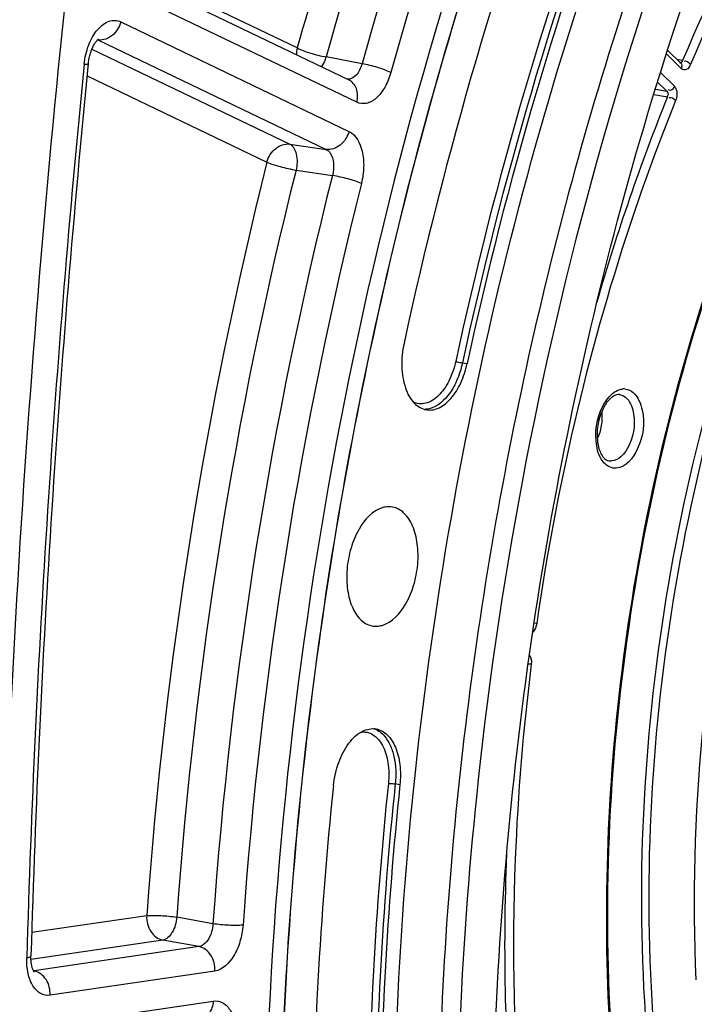
# Model space of a CAD drawing. Units: millimetres. Extents: x 0 to 594, y 0 to 420.
# Drawn here: x 348 to 355, y 59 to 68 of the extents above; entities that cross this region are included whole.
import ezdxf

# ---------------------------------------------------------------- set-up
doc = ezdxf.new("R2010")
doc.units = ezdxf.units.MM
doc.header["$LTSCALE"] = 32.67
doc.layers.get('0').update_dxf_attribs({"linetype": 'CONTINUOUS'})
doc.layers.add('SOLIDES', color=7, linetype='CONTINUOUS')

msp = doc.modelspace()

# ---------------------------------------------------------------- linework, layer by layer
at = {"color": 9, "linetype": 'CONTINUOUS'}
for p, q in [((352.403667, 64.380668), (352.446839, 64.373671)), ((351.83053, 60.513736), (351.787386, 60.520909))]:
    msp.add_line(p, q, dxfattribs=at)
at = {"color": 7, "linetype": 'CONTINUOUS'}
msp.add_arc((386.678583, 56.877304), 34.50068, 173.6071421, 179.676162, dxfattribs=at)
for points, knots in [([(358.552656, 39.22283), (357.84864, 39.523603), (356.468222, 40.372466), (354.706632, 42.194665), (353.22524, 44.538419), (352.057953, 47.334854), (351.231464, 50.506875), (350.767191, 53.966357), (350.677523, 57.616127), (350.964874, 61.352746), (351.621032, 65.069824), (352.627299, 68.661402), (353.955068, 72.025288), (355.567051, 75.066259), (357.418586, 77.698836), (359.461376, 79.849519), (361.641828, 81.456272), (363.220052, 82.157826), (364.000585, 82.385089)], [0, 0, 0, 0, 0.04529907, 0.09451698, 0.14877462, 0.20840905, 0.27313017, 0.3421848, 0.41449308, 0.4887599, 0.56357047, 0.63747789, 0.70908884, 0.77715251, 0.84065932, 0.89895769, 0.95189787, 1, 1, 1, 1]), ([(351.775469, 57.138391), (351.782826, 58.692534), (352.016309, 61.812589), (352.965652, 66.363521), (354.470847, 70.62526), (356.163768, 73.829296), (357.742793, 76.045211), (359.341757, 77.881915), (361.117358, 79.368206), (363.029567, 80.359166), (364.435271, 80.818234), (365.83836, 81.00786), (366.763843, 80.950505), (367.212049, 80.876999)], [0, 0, 0, 0, 0.14916701, 0.29923204, 0.44496776, 0.58162488, 0.64541656, 0.70571346, 0.81519417, 0.86487514, 0.91169346, 0.95640692, 1, 1, 1, 1]), ([(364.395394, 80.591983), (363.663469, 80.378873), (362.183206, 79.716393), (360.14301, 78.195279), (358.236289, 76.157824), (356.514765, 73.664705), (355.024945, 70.787971), (353.8096, 67.61124), (352.904154, 64.228124), (352.524086, 61.896261), (352.392435, 60.718784)], [0, 0, 0, 0, 0.09388308, 0.19740035, 0.311563, 0.43601685, 0.56939262, 0.70960321, 0.85408463, 1, 1, 1, 1]), ([(352.710938, 55.687654), (352.654279, 57.018958), (352.714963, 59.717296), (353.285486, 63.722684), (354.313662, 67.599683), (355.757648, 71.188821), (357.558717, 74.343391), (359.346786, 76.56433), (360.900046, 77.986402), (362.415745, 79.092565), (363.666547, 79.692464), (364.513293, 79.939005)], [0, 0, 0, 0, 0.13978969, 0.28229455, 0.42351456, 0.55956052, 0.68701198, 0.80332215, 0.85693685, 0.90748159, 1, 1, 1, 1]), ([(349.405886, 78.593098), (349.051055, 76.783831), (347.805407, 69.563598), (347.210175, 62.229268), (347.159373, 56.747061)], [0, 0, 0, 0, 0.25166386, 1, 1, 1, 1]), ([(355.856934, 71.985931), (354.981976, 70.269344), (353.557051, 66.574048), (352.786935, 62.694692), (352.563788, 60.69935)], [0, 0, 0, 0, 0.48969763, 1, 1, 1, 1]), ([(354.040024, 71.30606), (353.806689, 70.777706), (352.911039, 68.588906), (352.245637, 66.307393), (351.867974, 64.561001)], [0, 0, 0, 0, 0.24428928, 1, 1, 1, 1]), ([(354.514372, 70.794163), (354.292265, 70.291233), (353.439713, 68.207757), (352.806329, 66.036028), (352.446839, 64.373671)], [0, 0, 0, 0, 0.24428928, 1, 1, 1, 1]), ([(351.867974, 64.561001), (351.852765, 64.490673), (351.839278, 64.35208), (351.868571, 64.160947), (351.943206, 64.011063), (352.03356, 63.956505), (352.076416, 63.950415)], [0, 0, 0, 0, 0.30654634, 0.58621444, 0.81558726, 1, 1, 1, 1]), ([(352.076416, 63.950415), (352.11422, 63.945043), (352.202404, 63.963613), (352.310464, 64.058106), (352.396917, 64.199547), (352.433682, 64.312833), (352.446839, 64.373671)], [0, 0, 0, 0, 0.18874914, 0.41691834, 0.69231332, 1, 1, 1, 1]), ([(351.672386, 63.053931), (351.578632, 63.026633), (351.459836, 62.890453), (351.375316, 62.683057), (351.339196, 62.49172), (351.342821, 62.303953), (351.385398, 62.140247), (351.464081, 62.016706), (351.545506, 61.974089), (351.58429, 61.968576)], [0, 0, 0, 0, 0.22561718, 0.3703308, 0.52289791, 0.67038841, 0.80127297, 0.90948885, 1, 1, 1, 1]), ([(351.667279, 61.975079), (351.760106, 62.002107), (351.87811, 62.136221), (351.962838, 62.341227), (351.999782, 62.530735), (351.997683, 62.717479), (351.957142, 62.881374), (351.881156, 63.006278), (351.801611, 63.052004), (351.763131, 63.059162)], [0, 0, 0, 0, 0.22468641, 0.36871433, 0.52082405, 0.66834751, 0.7998565, 0.90903844, 1, 1, 1, 1]), ([(351.763131, 63.059162), (351.740925, 63.063292), (351.709589, 63.063129), (351.67994, 63.05613), (351.672386, 63.053931)], [0, 0, 0, 0, 0.74167146, 1, 1, 1, 1]), ([(351.58429, 61.968576), (351.604762, 61.965666), (351.633279, 61.966551), (351.660379, 61.97307), (351.667279, 61.975079)], [0, 0, 0, 0, 0.74207194, 1, 1, 1, 1]), ([(351.220509, 60.50594), (351.228025, 60.578195), (351.258965, 60.715197), (351.335715, 60.867649), (351.417216, 60.958564), (351.496718, 61.017133), (351.570928, 61.033542), (351.613878, 61.025551)], [0, 0, 0, 0, 0.30580263, 0.58542083, 0.70756825, 0.81609493, 1, 1, 1, 1]), ([(351.613878, 61.025551), (351.651025, 61.01864), (351.727834, 60.97376), (351.799967, 60.85176), (351.837328, 60.692448), (351.836891, 60.574893), (351.83053, 60.513736)], [0, 0, 0, 0, 0.18912385, 0.41717277, 0.69223199, 1, 1, 1, 1]), ([(352.563788, 60.69935), (352.400872, 59.242589), (352.259406, 56.369442), (352.607841, 52.204476), (353.503338, 48.423406), (354.713094, 45.64942), (355.936681, 43.807889), (356.930907, 42.666401), (358.018313, 41.737641), (359.187125, 41.034557), (360.423179, 40.568256), (361.709829, 40.346744), (363.028013, 40.373189), (363.897156, 40.551196), (364.327434, 40.676477)], [0, 0, 0, 0, 0.16214708, 0.31718294, 0.46084682, 0.59023809, 0.64934664, 0.70484804, 0.75714759, 0.80689505, 0.8549735, 0.90244159, 0.95042744, 1, 1, 1, 1]), ([(351.220509, 60.50594), (351.158241, 59.907275), (350.971136, 57.556322), (351.011169, 55.185482), (351.187051, 53.437933)], [0, 0, 0, 0, 0.25522662, 1, 1, 1, 1]), ([(351.83053, 60.513736), (351.771258, 59.943879), (351.593156, 57.706052), (351.631263, 55.449295), (351.798682, 53.785836)], [0, 0, 0, 0, 0.25522662, 1, 1, 1, 1])]:
    msp.add_open_spline(points, degree=3, knots=knots, dxfattribs=at)
at = {"color": 3, "linetype": 'CONTINUOUS'}
msp.add_open_spline([(349.489865, 78.57114), (349.135364, 76.763549), (347.891096, 69.55013), (347.297402, 62.222595), (347.247916, 56.745616)], degree=3, knots=[0, 0, 0, 0, 0.25166931, 1, 1, 1, 1], dxfattribs=at)
at = {"layer": 'SOLIDES', "color": 9, "linetype": 'CONTINUOUS'}
for p, q in [((350.888981, 67.267292), (349.089758, 68.13009)), ((351.433934, 66.770023), (349.181955, 67.849935)), ((349.269886, 67.506601), (351.362971, 66.502884)), ((349.060641, 67.341103), (349.057979, 67.341468)), ((349.060641, 67.341103), (351.15373, 66.337384)), ((349.00508, 67.256577), (350.820197, 66.386156)), ((351.482957, 67.123253), (351.153025, 67.185573)), ((354.413144, 67.075881), (354.273853, 67.212394)), ((354.422248, 67.152388), (354.370242, 67.162476)), ((348.961672, 67.011553), (350.610954, 66.220658)), ((354.219952, 67.041949), (354.347393, 66.91705)), ((354.173251, 66.891148), (354.277448, 66.872179)), ((354.192764, 66.955174), (354.277448, 66.872179)), ((354.158192, 66.841736), (354.284155, 66.818803)), ((350.820197, 66.386156), (351.15373, 66.337384)), ((350.87739, 66.147942), (351.210906, 66.099115)), ((353.085048, 61.991585), (353.06232, 61.994195)), ((349.508106, 59.313539), (348.453199, 59.158476)), ((350.115738, 59.240089), (349.784029, 59.300239)), ((349.65525, 59.090108), (348.446784, 58.912473)), ((349.986957, 59.029901), (348.474565, 58.807591)), ((349.986957, 59.029901), (349.65525, 59.090108)), ((348.469897, 58.808477), (348.474565, 58.807591)), ((350.134098, 58.80647), (348.621711, 58.584161)), ((348.640913, 58.3138), (350.11842, 58.530982))]:
    msp.add_line(p, q, dxfattribs=at)
at = {"layer": 'SOLIDES', "color": 7, "linetype": 'CONTINUOUS'}
for p, q in [((351.359219, 66.976795), (349.114894, 68.053037)), ((354.406783, 67.126663), (354.284607, 67.246402))]:
    msp.add_line(p, q, dxfattribs=at)
for points in [[(348.972541, 67.124214), (348.973106, 67.129598), (348.974502, 67.140985), (348.97617, 67.152385), (348.978107, 67.163758), (348.980303, 67.175047), (348.982749, 67.186223), (348.985436, 67.197251), (348.988347, 67.208076), (348.991467, 67.21867), (348.994782, 67.229002), (348.998265, 67.23902), (349.001899, 67.2487), (349.005662, 67.258019), (349.009524, 67.266933), (349.013459, 67.275418), (349.017447, 67.283468), (349.021459, 67.29106), (349.025469, 67.298183), (349.029454, 67.304834), (349.033392, 67.311011), (349.037256, 67.316709), (349.041023, 67.321931), (349.044666, 67.326677), (349.048161, 67.330952), (349.051481, 67.33476), (349.054591, 67.338101), (349.057463, 67.340985), (349.060071, 67.343428), (349.062377, 67.345436), (349.064351, 67.34703), (349.065971, 67.348237), (349.0672, 67.34908), (349.06794, 67.349546)], [(348.477295, 58.796757), (348.477451, 58.796604), (348.477246, 58.796831), (348.476672, 58.797518), (348.475796, 58.798666), (348.474658, 58.800291), (348.473299, 58.802404), (348.471782, 58.804971), (348.470146, 58.807978), (348.468417, 58.811435), (348.466614, 58.815353), (348.464766, 58.819731), (348.462895, 58.824571), (348.461012, 58.829911), (348.459137, 58.835771), (348.4573, 58.842136), (348.455529, 58.848992), (348.453847, 58.856338), (348.452277, 58.864161), (348.450848, 58.87242), (348.44958, 58.881099), (348.44849, 58.890181), (348.447599, 58.899622), (348.446921, 58.909396), (348.446471, 58.919481), (348.44626, 58.929835), (348.446297, 58.940423), (348.446434, 58.94656)]]:
    msp.add_lwpolyline(points, dxfattribs=at)
at = {"layer": 'SOLIDES', "color": 9, "linetype": 'CONTINUOUS'}
for centre, radius, start, end in [((387.025485, 57.153281), 37.525194, 159.9367605, 164.3639438), ((386.97868, 57.158563), 37.202399, 159.9367605, 164.3639438), ((387.298209, 57.106188), 37.189701, 159.9263268, 164.3743772), ((387.25141, 57.111469), 36.866912, 159.9263287, 164.3743756), ((349.031055, 67.28095), 0.067035, 63.8103011, 65.7517449), ((349.079943, 67.47664), 0.136905, 261.8959448, 264.5518667), ((465.108148, 55.530843), 116.749811, 174.30436227, 178.3336099), ((372.588355, 59.457575), 19.728949, 158.0919521, 163.8719219), ((389.516383, 56.46709), 40.109407, 165.9260478, 175.9304631), ((389.44815, 56.478276), 39.764381, 165.9260478, 175.9304632), ((389.767403, 56.42592), 39.751404, 165.9161155, 175.9403953), ((389.699177, 56.437105), 39.406385, 165.9161176, 175.9403933), ((353.884076, 64.0181), 0.12421, 82.5801496, 94.2749443), ((352.057362, 64.135931), 0.181029, 269.3061922, 273.5498027), ((353.764366, 63.58475), 0.103409, 259.4028115, 274.2794082), ((351.536901, 60.856779), 0.180033, 69.2373101, 72.2960053), ((348.464051, 58.875474), 0.068692, 275.4796303, 278.8042595), ((348.449544, 58.672814), 0.13708, 77.3937102, 79.4820147)]:
    msp.add_arc(centre, radius, start, end, dxfattribs=at)
at = {"layer": 'SOLIDES', "color": 7, "linetype": 'CONTINUOUS'}
msp.add_arc((465.733659, 55.506666), 117.337659, 174.31786164, 178.32006427, dxfattribs=at)
at = {"layer": 'SOLIDES', "color": 9, "linetype": 'CONTINUOUS'}
for points, knots in [([(363.999178, 82.385349), (363.218613, 82.158077), (361.640322, 81.456484), (359.459791, 79.84963), (357.416936, 77.698811), (355.565357, 75.066068), (353.953357, 72.024913), (352.625601, 68.660836), (351.619378, 65.069071), (350.963299, 61.351826), (350.67606, 57.615072), (350.765868, 53.965208), (351.230308, 50.505687), (352.056985, 47.333686), (353.224475, 44.53734), (354.70608, 42.193744), (356.467888, 40.371777), (357.848439, 39.52314), (358.552507, 39.222491)], [0, 0, 0, 0, 0.04810277, 0.10104385, 0.1593434, 0.2228516, 0.29091676, 0.36252915, 0.43643783, 0.5112493, 0.58551656, 0.6578247, 0.72687856, 0.79159831, 0.85123086, 0.90548635, 0.95470225, 1, 1, 1, 1]), ([(354.569267, 73.446752), (353.601138, 71.59395), (352.013944, 67.591854), (350.693818, 61.271493), (350.480709, 55.87535), (350.895956, 51.726812), (351.479948, 48.852336), (352.328877, 46.229303), (353.42644, 43.912347), (354.752587, 41.950154), (356.284659, 40.385909), (357.995995, 39.259582), (359.850809, 38.608156), (361.797001, 38.456239), (363.083268, 38.682809), (363.713919, 38.866431)], [0, 0, 0, 0, 0.14601264, 0.29862577, 0.44914784, 0.52105108, 0.58944389, 0.65362659, 0.71315654, 0.76793322, 0.81829546, 0.8651091, 0.90978297, 0.95412234, 1, 1, 1, 1]), ([(357.299945, 71.604888), (357.011167, 71.315994), (355.835124, 69.984264), (354.956556, 68.408391), (354.422248, 67.152388)], [0, 0, 0, 0, 0.23033423, 1, 1, 1, 1]), ([(357.359588, 71.54778), (357.072197, 71.260274), (355.901801, 69.934939), (355.027452, 68.366634), (354.49571, 67.116662)], [0, 0, 0, 0, 0.23033411, 1, 1, 1, 1]), ([(354.41381, 70.828926), (354.19123, 70.324926), (353.336864, 68.237017), (352.702133, 66.060667), (352.341878, 64.394774)], [0, 0, 0, 0, 0.24428927, 1, 1, 1, 1]), ([(354.471106, 70.800866), (354.249008, 70.297959), (353.396496, 68.214578), (352.763141, 66.042948), (352.403667, 64.380668)], [0, 0, 0, 0, 0.24428928, 1, 1, 1, 1]), ([(348.934716, 67.11756), (348.940723, 67.178002), (348.967028, 67.291561), (349.034492, 67.415787), (349.105764, 67.484379), (349.160794, 67.514681), (349.217851, 67.523742), (349.253859, 67.514288), (349.269886, 67.506601)], [0, 0, 0, 0, 0.31164759, 0.59136683, 0.71054467, 0.81498933, 0.90879673, 1, 1, 1, 1]), ([(349.269886, 67.506601), (349.25728, 67.459143), (349.206728, 67.374061), (349.110358, 67.336209), (349.066944, 67.340353)], [0, 0, 0, 0, 0.52961788, 1, 1, 1, 1]), ([(350.888981, 67.267292), (350.92702, 67.247223), (351.01497, 67.217108), (351.104386, 67.193749), (351.153025, 67.185573)], [0, 0, 0, 0, 0.4658148, 1, 1, 1, 1]), ([(354.546507, 58.725435), (354.481563, 60.229419), (354.772626, 63.214344), (355.794566, 66.042401), (356.506158, 67.314414)], [0, 0, 0, 0, 0.50807652, 1, 1, 1, 1]), ([(351.153025, 67.185573), (351.15054, 67.177175), (351.139929, 67.145802), (351.124465, 67.115853), (351.109865, 67.096333)], [0, 0, 0, 0, 0.26431316, 1, 1, 1, 1]), ([(354.422248, 67.152388), (354.419566, 67.145983), (354.413456, 67.136082), (354.400009, 67.129127), (354.395459, 67.13133)], [0, 0, 0, 0, 0.57868177, 1, 1, 1, 1]), ([(348.934716, 67.11756), (348.944029, 67.117803), (348.953919, 67.119024), (348.97218, 67.120592), (348.972541, 67.124214)], [0, 0, 0, 0, 0.71906378, 1, 1, 1, 1]), ([(351.482957, 67.123253), (351.477538, 67.102809), (351.463187, 67.064866), (351.426797, 67.007476), (351.37929, 66.978464), (351.350794, 66.980852)], [0, 0, 0, 0, 0.30835819, 0.5830998, 1, 1, 1, 1]), ([(351.747018, 67.041592), (351.70897, 67.061642), (351.621015, 67.091732), (351.531597, 67.115078), (351.482958, 67.123255)], [0, 0, 0, 0, 0.46580607, 1, 1, 1, 1]), ([(354.49571, 67.116662), (354.487645, 67.097706), (354.46848, 67.061137), (354.423572, 67.065663), (354.413144, 67.075881)], [0, 0, 0, 0, 0.58524624, 1, 1, 1, 1]), ([(351.433934, 66.770023), (351.444599, 66.810173), (351.446781, 66.893468), (351.391955, 66.961096), (351.359219, 66.976795)], [0, 0, 0, 0, 0.53363736, 1, 1, 1, 1]), ([(351.747018, 67.041592), (351.733845, 66.994603), (351.699705, 66.909137), (351.623892, 66.807829), (351.529539, 66.750082), (351.46062, 66.757224), (351.433934, 66.770023)], [0, 0, 0, 0, 0.31572859, 0.58843437, 0.80851883, 1, 1, 1, 1]), ([(354.347393, 66.91705), (354.341999, 66.904018), (354.333398, 66.879689), (354.298188, 66.875715), (354.292756, 66.884184)], [0, 0, 0, 0, 0.58366302, 1, 1, 1, 1]), ([(354.347393, 66.91705), (354.354077, 66.9105), (354.377079, 66.869636), (354.371812, 66.818283), (354.35828, 66.78468)], [0, 0, 0, 0, 0.20527813, 1, 1, 1, 1]), ([(354.35828, 66.78468), (354.206701, 66.408283), (353.638294, 64.852983), (353.261796, 63.228604), (353.085048, 61.991585)], [0, 0, 0, 0, 0.24512695, 1, 1, 1, 1]), ([(351.362971, 66.502884), (351.350066, 66.4543), (351.297882, 66.367323), (351.197671, 66.331125), (351.153728, 66.337385)], [0, 0, 0, 0, 0.53107335, 1, 1, 1, 1]), ([(351.362971, 66.502884), (351.428237, 66.471591), (351.48997, 66.344604), (351.502933, 66.176219), (351.489802, 66.076014), (351.477328, 66.02634)], [0, 0, 0, 0, 0.42153893, 0.70171873, 1, 1, 1, 1]), ([(350.610954, 66.220658), (350.62386, 66.269242), (350.676043, 66.356219), (350.776254, 66.392417), (350.820197, 66.386156)], [0, 0, 0, 0, 0.53107386, 1, 1, 1, 1]), ([(350.820197, 66.386156), (350.852478, 66.370388), (350.894242, 66.281318), (350.888724, 66.195983), (350.87739, 66.147942)], [0, 0, 0, 0, 0.42124239, 1, 1, 1, 1]), ([(351.15373, 66.337384), (351.168896, 66.330241), (351.205451, 66.293906), (351.227424, 66.206452), (351.220643, 66.135689), (351.210906, 66.099115)], [0, 0, 0, 0, 0.19337484, 0.56340732, 1, 1, 1, 1]), ([(355.081987, 53.168415), (354.607711, 54.03514), (353.920788, 56.069908), (353.614372, 59.386227), (353.968868, 62.892017), (354.645048, 65.190229), (355.096419, 66.282366)], [0, 0, 0, 0, 0.21996395, 0.47062458, 0.73690422, 1, 1, 1, 1]), ([(350.610954, 66.220658), (350.650258, 66.203656), (350.738994, 66.177375), (350.828716, 66.156075), (350.87739, 66.147942)], [0, 0, 0, 0, 0.46460239, 1, 1, 1, 1]), ([(351.477328, 66.02634), (351.438031, 66.043362), (351.3493, 66.069667), (351.25958, 66.090979), (351.210906, 66.099113)], [0, 0, 0, 0, 0.46460905, 1, 1, 1, 1]), ([(355.090729, 65.366155), (354.630456, 64.114594), (354.022746, 61.519247), (353.99906, 58.850539), (354.163136, 57.554288)], [0, 0, 0, 0, 0.50509787, 1, 1, 1, 1]), ([(355.154248, 65.342367), (354.695724, 64.096204), (354.090416, 61.511917), (354.067015, 58.854531), (354.230631, 57.563841)], [0, 0, 0, 0, 0.50510186, 1, 1, 1, 1]), ([(352.341878, 64.394774), (352.32835, 64.332217), (352.289294, 64.217421), (352.197032, 64.079099), (352.091903, 64.009365), (352.007194, 64.002869), (351.969276, 64.014472), (351.952101, 64.023092)], [0, 0, 0, 0, 0.31536775, 0.5901344, 0.80948505, 0.90530894, 1, 1, 1, 1]), ([(352.403667, 64.380668), (352.391507, 64.324436), (352.357327, 64.218418), (352.26631, 64.055063), (352.147839, 63.960153), (352.068571, 63.955249)], [0, 0, 0, 0, 0.30400738, 0.58033447, 1, 1, 1, 1]), ([(352.341878, 64.394774), (352.345986, 64.393444), (352.366367, 64.387822), (352.387066, 64.383358), (352.403667, 64.380668)], [0, 0, 0, 0, 0.20427443, 1, 1, 1, 1]), ([(353.689891, 63.98246), (353.699836, 64.002085), (353.737495, 64.066159), (353.797845, 64.123533), (353.849071, 64.137481)], [0, 0, 0, 0, 0.29298148, 1, 1, 1, 1]), ([(353.968112, 64.110572), (354.015399, 64.07129), (354.084917, 63.88866), (354.05516, 63.624412), (353.903477, 63.421013), (353.814687, 63.41443)], [0, 0, 0, 0, 0.2292759, 0.66793995, 1, 1, 1, 1]), ([(353.844811, 64.089587), (353.858414, 64.087632), (353.920352, 64.065023), (353.952939, 63.998218), (353.965853, 63.949728)], [0, 0, 0, 0, 0.21497862, 1, 1, 1, 1]), ([(353.849071, 64.137481), (353.853329, 64.13864), (353.861851, 64.140556), (353.87052, 64.141645), (353.874817, 64.141964)], [0, 0, 0, 0, 0.50593686, 1, 1, 1, 1]), ([(353.965853, 63.949728), (353.992827, 63.848441), (353.975763, 63.698032), (353.907443, 63.577988), (353.886973, 63.552658)], [0, 0, 0, 0, 0.76294795, 1, 1, 1, 1]), ([(353.814687, 63.41443), (353.773368, 63.411366), (353.673806, 63.46518), (353.644837, 63.564265), (353.635142, 63.619225)], [0, 0, 0, 0, 0.42607807, 1, 1, 1, 1]), ([(353.886973, 63.552658), (353.878707, 63.54243), (353.848098, 63.508977), (353.804506, 63.484033), (353.772083, 63.481629)], [0, 0, 0, 0, 0.28799342, 1, 1, 1, 1]), ([(353.034975, 61.617712), (352.961024, 61.026058), (352.773413, 58.756941), (352.9558, 56.443644), (353.368903, 54.813805)], [0, 0, 0, 0, 0.26178788, 1, 1, 1, 1]), ([(353.034975, 61.617712), (353.031039, 61.617902), (353.022045, 61.618517), (353.013064, 61.619289), (353.008015, 61.619779)], [0, 0, 0, 0, 0.43721471, 1, 1, 1, 1]), ([(351.600722, 61.025119), (351.634877, 61.012173), (351.691618, 60.967215), (351.745932, 60.875448), (351.792624, 60.728336), (351.796083, 60.604525), (351.787386, 60.520909)], [0, 0, 0, 0, 0.19239253, 0.36251554, 0.55720458, 1, 1, 1, 1]), ([(351.472611, 60.996351), (351.491484, 60.999041), (351.530768, 60.998053), (351.608355, 60.965674), (351.685615, 60.867832), (351.72956, 60.709439), (351.730808, 60.589603), (351.724257, 60.526626)], [0, 0, 0, 0, 0.09497763, 0.19098257, 0.41020699, 0.68455137, 1, 1, 1, 1]), ([(351.724257, 60.526626), (351.664859, 59.955556), (351.486378, 57.712968), (351.524567, 55.451409), (351.692342, 53.784411)], [0, 0, 0, 0, 0.25522662, 1, 1, 1, 1]), ([(351.787386, 60.520909), (351.728117, 59.951078), (351.550023, 57.713353), (351.588128, 55.456699), (351.755539, 53.793317)], [0, 0, 0, 0, 0.25522662, 1, 1, 1, 1]), ([(351.724257, 60.526626), (351.72858, 60.526681), (351.749717, 60.525875), (351.770797, 60.523667), (351.787386, 60.520909)], [0, 0, 0, 0, 0.2045088, 1, 1, 1, 1]), ([(352.808703, 59.879243), (352.790182, 59.433866), (352.774517, 57.727069), (352.980095, 56.012861), (353.290003, 54.790163)], [0, 0, 0, 0, 0.26111849, 1, 1, 1, 1]), ([(349.508106, 59.313539), (349.505247, 59.263303), (349.52792, 59.164352), (349.611484, 59.098231), (349.65525, 59.090108)], [0, 0, 0, 0, 0.53060471, 1, 1, 1, 1]), ([(349.508106, 59.313539), (349.550735, 59.318136), (349.643374, 59.315896), (349.735312, 59.308062), (349.784029, 59.300239)], [0, 0, 0, 0, 0.46494523, 1, 1, 1, 1]), ([(349.784029, 59.300239), (349.779836, 59.250946), (349.758116, 59.167776), (349.691059, 59.095656), (349.65525, 59.090108)], [0, 0, 0, 0, 0.57720266, 1, 1, 1, 1]), ([(350.115738, 59.240089), (350.114295, 59.214514), (350.101518, 59.133863), (350.045514, 59.038064), (349.986957, 59.029901)], [0, 0, 0, 0, 0.30229174, 1, 1, 1, 1]), ([(350.391665, 59.22685), (350.349037, 59.222232), (350.256395, 59.224447), (350.164455, 59.232268), (350.115738, 59.240091)], [0, 0, 0, 0, 0.46495252, 1, 1, 1, 1]), ([(350.391665, 59.22685), (350.388056, 59.17574), (350.369287, 59.076219), (350.304134, 58.919445), (350.206315, 58.817081), (350.134098, 58.80647)], [0, 0, 0, 0, 0.29696066, 0.57695122, 1, 1, 1, 1]), ([(350.134098, 58.80647), (350.136957, 58.856706), (350.114284, 58.955656), (350.03072, 59.021777), (349.986954, 59.0299)], [0, 0, 0, 0, 0.53060419, 1, 1, 1, 1]), ([(348.407712, 58.925915), (348.417521, 58.92812), (348.431059, 58.931072), (348.446287, 58.94155), (348.446434, 58.94656)], [0, 0, 0, 0, 0.66729112, 1, 1, 1, 1]), ([(348.621711, 58.584161), (348.592891, 58.579923), (348.526432, 58.592492), (348.45446, 58.672961), (348.413214, 58.789041), (348.406334, 58.878328), (348.407712, 58.925915)], [0, 0, 0, 0, 0.19328313, 0.41270612, 0.68411091, 1, 1, 1, 1]), ([(348.621711, 58.584161), (348.624517, 58.633477), (348.602606, 58.730621), (348.522309, 58.79701), (348.479462, 58.80659)], [0, 0, 0, 0, 0.52942937, 1, 1, 1, 1]), ([(350.11842, 58.530982), (350.1161, 58.490208), (350.092922, 58.41176), (350.021631, 58.364737), (349.986312, 58.359544)], [0, 0, 0, 0, 0.53358934, 1, 1, 1, 1]), ([(350.11842, 58.530982), (350.147686, 58.535285), (350.215416, 58.522028), (350.287735, 58.438882), (350.328333, 58.319797), (350.334178, 58.22844), (350.332082, 58.179869)], [0, 0, 0, 0, 0.19234775, 0.4117661, 0.68387328, 1, 1, 1, 1])]:
    msp.add_open_spline(points, degree=3, knots=knots, dxfattribs=at)
at = {"layer": 'SOLIDES', "color": 7, "linetype": 'CONTINUOUS'}
for points, knots in [([(350.368775, 78.427552), (349.644398, 74.733979), (348.544838, 67.317895), (347.945563, 56.2191), (348.410409, 45.42619), (349.451914, 38.42057), (350.163407, 35.043648)], [0, 0, 0, 0, 0.25869233, 0.51440298, 0.76281118, 1, 1, 1, 1]), ([(358.104139, 50.562654), (357.611443, 50.688671), (356.619496, 51.187416), (355.187108, 52.748236), (354.083199, 55.342352), (353.611853, 58.814496), (353.900585, 62.569775), (354.60242, 65.051531), (355.086278, 66.230898)], [0, 0, 0, 0, 0.08725664, 0.18484081, 0.35804263, 0.56128707, 0.78127935, 1, 1, 1, 1]), ([(353.844816, 64.089618), (353.842555, 64.089939), (353.837912, 64.090342), (353.833254, 64.090234), (353.830895, 64.090059)], [0, 0, 0, 0, 0.49125917, 1, 1, 1, 1]), ([(353.721036, 64.007416), (353.717926, 64.002897), (353.711829, 63.993542), (353.706167, 63.983919), (353.703393, 63.978968)], [0, 0, 0, 0, 0.49154566, 1, 1, 1, 1]), ([(353.77768, 64.068033), (353.774423, 64.065651), (353.767859, 64.060464), (353.761642, 64.054871), (353.758511, 64.05189)], [0, 0, 0, 0, 0.48287158, 1, 1, 1, 1]), ([(353.703393, 63.978968), (353.656254, 63.894841), (353.628271, 63.762417), (353.644819, 63.636594), (353.652397, 63.607472)], [0, 0, 0, 0, 0.76216374, 1, 1, 1, 1]), ([(353.652397, 63.607472), (353.657086, 63.589452), (353.673565, 63.54077), (353.711536, 63.489357), (353.745343, 63.483068)], [0, 0, 0, 0, 0.35126998, 1, 1, 1, 1])]:
    msp.add_open_spline(points, degree=3, knots=knots, dxfattribs=at)
at = {"layer": 'SOLIDES', "color": 9, "linetype": 'CONTINUOUS'}
for points in [[(350.888981, 67.267292), (350.883695, 67.247394), (350.880926, 67.226612), (350.881158, 67.206025)], [(354.49571, 67.116662), (354.480845, 67.131836), (354.457652, 67.151855), (354.438022, 67.143738)], [(354.413144, 67.075881), (354.41954, 67.091331), (354.423134, 67.124585), (354.406442, 67.125597)], [(354.277448, 66.872179), (354.289654, 66.861412), (354.294652, 66.83455), (354.282591, 66.823621)], [(354.35828, 66.78468), (354.342816, 66.79922), (354.319938, 66.818113), (354.300099, 66.810564)], [(353.900116, 64.141269), (353.924775, 64.138049), (353.948983, 64.126462), (353.968112, 64.110572)], [(353.635142, 63.619225), (353.613872, 63.739809), (353.634545, 63.873237), (353.689891, 63.98246)], [(353.681472, 63.932499), (353.689576, 63.848944), (353.675095, 63.760548), (353.640665, 63.683988)], [(353.085048, 61.991585), (353.080977, 61.963098), (353.070014, 61.932833), (353.049051, 61.91312)], [(353.01867, 61.70248), (353.036049, 61.679547), (353.038543, 61.646264), (353.034975, 61.617712)]]:
    msp.add_open_spline(points, degree=3, dxfattribs=at)
at = {"layer": 'SOLIDES', "color": 7, "linetype": 'CONTINUOUS'}
for points in [[(353.830895, 64.090059), (353.81175, 64.088639), (353.793176, 64.079366), (353.77768, 64.068033)], [(353.758511, 64.05189), (353.744471, 64.038523), (353.732025, 64.023387), (353.721036, 64.007416)]]:
    msp.add_open_spline(points, degree=3, dxfattribs=at)

doc.saveas('drawing.dxf')
